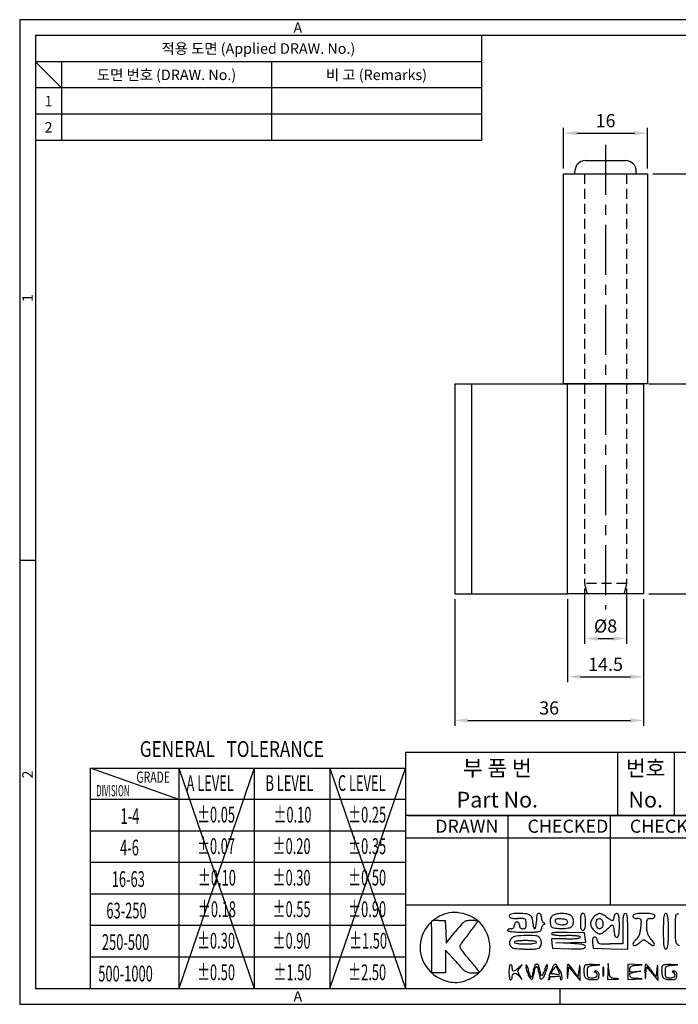
# Model space of a CAD drawing. Units: millimetres. Extents: x 0 to 254, y 0 to 188.
# Drawn here: x 0 to 126, y 0 to 188 of the extents above; entities that cross this region are included whole.
import ezdxf
from ezdxf.enums import TextEntityAlignment as Align

# ---------------------------------------------------------------- set-up
doc = ezdxf.new("R2010")
doc.units = ezdxf.units.MM
doc.header["$LTSCALE"] = 0.3
for name, pattern in [('AUSGEZOGEN', [0]), ('CENTER', [50.8, 31.75, -6.35, 6.35, -6.35]), ('HIDDEN', [9.525, 6.35, -3.175])]:
    doc.linetypes.add(name, pattern=pattern)
doc.layers.add('Center', color=4, linetype='CENTER')
doc.layers.add('Hidden', color=2, linetype='HIDDEN')
doc.styles.get("Standard").update_dxf_attribs({"font": 'simplex.shx', "width": 0.8, "bigfont": 'fhg.shx'})
doc.styles.add('style1', font='gulim.ttc')
doc.styles.add('TXT', font='simplex.shx', dxfattribs={"bigfont": 'whgtxt.shx'})
doc.dimstyles.new('ISO-25', dxfattribs={"dimtxt": 2.5, "dimasz": 2.5, "dimexe": 1, "dimexo": 1, "dimgap": 0.8, "dimtad": 1, "dimdsep": 46, "dimtxsty": 'Standard', "dimcen": 2.5, "dimclrd": 6, "dimclre": 6, "dimazin": 2, "dimtfac": 1, "dimtmove": 0, "dimatfit": 3, "dimfxl": 1, "dimarcsym": 0})

# ---------------------------------------------------------------- blocks, each defined once
blk = doc.blocks.new('*D1')
at = {"color": 6, "lineweight": -2}
for p, q in [((104.4, 77.16), (104.4, 61.37)), ((118.9, 77.16), (118.9, 61.37)), ((106.9, 62.37), (116.4, 62.37))]:
    blk.add_line(p, q, dxfattribs=at)
at = {"color": 6}
for points in [[(106.9, 62.79), (106.9, 61.96), (104.4, 62.37)], [(116.4, 61.96), (116.4, 62.79), (118.9, 62.37)]]:
    blk.add_solid(points, dxfattribs=at)
at = {"layer": 'Defpoints', "color": 0}
for p in [(104.4, 78.16), (118.9, 78.16), (118.9, 62.37)]:
    blk.add_point(p, dxfattribs=at)
at = {"color": 7, "insert": (111.65, 64.42), "char_height": 2.5, "attachment_point": 5}
blk.add_mtext('14.5', dxfattribs=at)
blk = doc.blocks.new('*D2')
at = {"color": 6, "lineweight": -2}
for p, q in [((82.9, 77.16), (82.9, 53.06)), ((118.9, 76.16), (118.9, 53.06)), ((85.4, 54.06), (116.4, 54.06))]:
    blk.add_line(p, q, dxfattribs=at)
at = {"color": 6}
for points in [[(85.4, 54.48), (85.4, 53.65), (82.9, 54.06)], [(116.4, 53.65), (116.4, 54.48), (118.9, 54.06)]]:
    blk.add_solid(points, dxfattribs=at)
at = {"layer": 'Defpoints', "color": 0}
for p in [(82.9, 78.16), (118.9, 77.16), (118.9, 54.06)]:
    blk.add_point(p, dxfattribs=at)
at = {"color": 7, "insert": (100.9, 56.11), "char_height": 2.5, "attachment_point": 5}
blk.add_mtext('36', dxfattribs=at)
blk = doc.blocks.new('*D3')
at = {"color": 6, "lineweight": -2}
for p, q in [((107.65, 79.16), (107.65, 68.66)), ((115.65, 79.16), (115.65, 68.66)), ((110.15, 69.66), (113.15, 69.66))]:
    blk.add_line(p, q, dxfattribs=at)
at = {"color": 6}
for points in [[(110.15, 70.08), (110.15, 69.25), (107.65, 69.66)], [(113.15, 69.25), (113.15, 70.08), (115.65, 69.66)]]:
    blk.add_solid(points, dxfattribs=at)
at = {"layer": 'Defpoints', "color": 0}
for p in [(107.65, 80.16), (115.65, 80.16), (115.65, 69.66)]:
    blk.add_point(p, dxfattribs=at)
at = {"color": 7, "insert": (111.65, 71.71), "char_height": 2.5, "attachment_point": 5}
blk.add_mtext('%%c8', dxfattribs=at)
blk = doc.blocks.new('*D4')
at = {"color": 6, "lineweight": -2}
for p, q in [((103.65, 159.16), (103.65, 166.9)), ((119.65, 159.16), (119.65, 166.9)), ((106.15, 165.9), (117.15, 165.9))]:
    blk.add_line(p, q, dxfattribs=at)
at = {"color": 6}
for points in [[(106.15, 166.32), (106.15, 165.48), (103.65, 165.9)], [(117.15, 165.48), (117.15, 166.32), (119.65, 165.9)]]:
    blk.add_solid(points, dxfattribs=at)
at = {"layer": 'Defpoints', "color": 0}
for p in [(119.65, 165.9), (103.65, 158.16), (119.65, 158.16)]:
    blk.add_point(p, dxfattribs=at)
at = {"color": 7, "insert": (111.65, 167.95), "char_height": 2.5, "attachment_point": 5}
blk.add_mtext('16', dxfattribs=at)
blk = doc.blocks.new('*D5')
at = {"color": 6, "lineweight": -2}
for p, q in [((119.9, 118.16), (134.25, 118.16)), ((133.25, 80.66), (133.25, 115.66)), ((119.9, 78.16), (134.25, 78.16))]:
    blk.add_line(p, q, dxfattribs=at)
at = {"color": 6}
for points in [[(133.66, 115.66), (132.83, 115.66), (133.25, 118.16)], [(132.83, 80.66), (133.66, 80.66), (133.25, 78.16)]]:
    blk.add_solid(points, dxfattribs=at)
at = {"layer": 'Defpoints', "color": 0}
for p in [(118.9, 118.16), (133.25, 118.16), (118.9, 78.16)]:
    blk.add_point(p, dxfattribs=at)
at = {"color": 7, "insert": (131.2, 98.16), "char_height": 2.5, "attachment_point": 5, "rotation": 90}
blk.add_mtext('40', dxfattribs=at)
blk = doc.blocks.new('*D6')
at = {"color": 6, "lineweight": -2}
for p, q in [((120.65, 158.16), (134.25, 158.16)), ((133.25, 120.66), (133.25, 155.66)), ((120.65, 118.16), (134.25, 118.16))]:
    blk.add_line(p, q, dxfattribs=at)
at = {"color": 6}
for points in [[(133.66, 155.66), (132.83, 155.66), (133.25, 158.16)], [(132.83, 120.66), (133.66, 120.66), (133.25, 118.16)]]:
    blk.add_solid(points, dxfattribs=at)
at = {"layer": 'Defpoints', "color": 0}
for p in [(119.65, 158.16), (133.25, 158.16), (119.65, 118.16)]:
    blk.add_point(p, dxfattribs=at)
at = {"color": 7, "insert": (131.2, 138.16), "char_height": 2.5, "attachment_point": 5, "rotation": 90}
blk.add_mtext('40', dxfattribs=at)

msp = doc.modelspace()

# ---------------------------------------------------------------- linework, layer by layer
at = {"color": 3}
for p, q in [((0, 187.5), (0, 0)), ((254.5, 187.5), (0, 187.5)), ((3, 184.5), (3, 3)), ((251.5, 184.5), (3, 184.5)), ((88, 184.5), (88, 164.5)), ((88, 179.5), (3, 179.5)), ((8, 174.5), (3, 179.5)), ((8, 179.5), (8, 164.5)), ((88, 174.5), (3, 174.5)), ((88, 164.5), (3, 164.5)), ((3, 84.5), (0, 84.5)), ((251.5, 47.97), (73.5, 47.97)), ((251.5, 35.97), (73.5, 35.97)), ((3, 3), (251.5, 3)), ((103, 0), (103, 3)), ((0, 0), (254.5, 0))]:
    msp.add_line(p, q, dxfattribs=at)
at = {"color": 5}
for p, q in [((48, 179.5), (48, 164.5)), ((88, 169.5), (3, 169.5)), ((251.5, 47.97), (73.5, 47.97)), ((113.9, 47.97), (113.9, 35.97)), ((124.7, 47.97), (124.7, 35.97)), ((30.3, 39), (13.5, 45)), ((44.7, 45), (30.3, 3)), ((30.3, 45), (44.7, 3)), ((44.7, 45), (44.7, 3)), ((59.1, 45), (59.1, 3)), ((59.1, 45), (73.5, 3)), ((59.1, 3), (73.5, 45)), ((93, 35.97), (93, 18.97)), ((112.5, 35.97), (112.5, 18.97)), ((73.5, 33), (13.5, 33)), ((73.5, 31.72), (151.5, 31.72)), ((73.5, 27), (13.5, 27)), ((73.5, 21), (13.5, 21)), ((73.5, 18.97), (251.5, 18.97)), ((73.5, 15), (13.5, 15)), ((73.5, 9), (13.5, 9))]:
    msp.add_line(p, q, dxfattribs=at)
for p, q in [((107.8, 160.66), (115.5, 160.66)), ((103.65, 158.16), (119.65, 158.16)), ((103.65, 118.16), (103.65, 158.16)), ((105.8, 158.16), (105.8, 158.66)), ((117.5, 158.16), (117.5, 158.66)), ((119.65, 158.16), (119.65, 118.16)), ((82.9, 118.16), (82.9, 78.16)), ((82.9, 118.16), (104.4, 118.16)), ((86.1, 118.16), (86.1, 78.16)), ((119.65, 118.16), (103.65, 118.16)), ((104.4, 118.16), (118.9, 118.16)), ((104.4, 78.16), (104.4, 118.16)), ((118.9, 118.16), (118.9, 78.16)), ((82.9, 78.16), (104.4, 78.16)), ((118.9, 78.16), (104.4, 78.16)), ((79.89, 15.98), (81.09, 15.97)), ((81.09, 15.97), (81.18, 13.81)), ((81.18, 13.81), (81.28, 11.64)), ((81.28, 11.64), (83, 13.81)), ((107.66, 13.58), (104.51, 13.68)), ((107.76, 12.7), (107.66, 13.58)), ((114.92, 14.39), (114.92, 11.49)), ((115.88, 10.5), (115.88, 13.9)), ((104.09, 12.46), (101.33, 12.46)), ((101.33, 12.46), (101.43, 11.57)), ((101.43, 11.57), (101.53, 10.68)), ((102.18, 11.68), (105.02, 11.74)), ((105, 11.57), (102.18, 11.68)), ((105.02, 11.74), (107.86, 11.81)), ((107.86, 11.81), (107.76, 12.7)), ((109.17, 11.73), (109.27, 10.68)), ((114.92, 11.49), (112.5, 11.49)), ((78.54, 5.97), (78.54, 10.83)), ((81.13, 10.33), (81.12, 8.15)), ((83.09, 8.15), (81.13, 10.33)), ((101.53, 10.68), (104.68, 10.59)), ((109.27, 10.68), (112.58, 10.59)), ((112.58, 10.59), (115.88, 10.5)), ((81.12, 8.15), (81.12, 5.97)), ((110.56, 7.51), (109.24, 7.56)), ((109.35, 7.38), (110.56, 7.51)), ((112.13, 7.78), (112.07, 6.25)), ((112.25, 6.43), (112.13, 7.78)), ((117.25, 7.56), (115.88, 7.62)), ((115.88, 7.62), (115.88, 6.17)), ((118.62, 7.51), (117.25, 7.56)), ((117.42, 7.38), (118.62, 7.51)), ((125.4, 7.51), (124.08, 7.56)), ((124.19, 7.38), (125.4, 7.51)), ((79.83, 5.97), (78.54, 5.97)), ((81.12, 5.97), (79.83, 5.97)), ((97.97, 5.81), (97.97, 5.81)), ((98.08, 6.46), (98.08, 6.46)), ((98.17, 7.16), (98.17, 7.16)), ((98.82, 6.69), (98.82, 6.69)), ((99.07, 6.62), (99.07, 6.62)), ((101.39, 6.4), (101.39, 6.4)), ((104.51, 5.83), (104.64, 7.11)), ((104.64, 7.11), (105.74, 5.83)), ((106.37, 5.24), (105.56, 6.42)), ((105.74, 5.83), (106.83, 4.55)), ((106.56, 6.51), (106.37, 5.24)), ((106.83, 4.55), (106.79, 6.17)), ((112.07, 6.25), (112.01, 4.71)), ((115.88, 6.17), (115.88, 4.71)), ((119.35, 5.83), (119.48, 7.11)), ((119.48, 7.11), (120.57, 5.83)), ((121.21, 5.24), (120.4, 6.42)), ((120.57, 5.83), (121.66, 4.55)), ((121.4, 6.51), (121.21, 5.24)), ((121.66, 4.55), (121.63, 6.17)), ((97.82, 5.03), (97.82, 5.03)), ((97.82, 5.03), (97.82, 5.03)), ((101.16, 5.31), (101.16, 5.31)), ((112.01, 4.71), (113.22, 4.77)), ((115.88, 4.71), (117.25, 4.77)), ((117.25, 4.77), (118.62, 4.82)), ((118.62, 4.82), (117.42, 4.95))]:
    msp.add_line(p, q)
at = {"color": 3, "linetype": 'AUSGEZOGEN'}
for p, q in [((73.5, 47.97), (73.5, 3)), ((13.5, 45), (73.5, 45)), ((13.5, 3), (13.5, 45)), ((30.3, 45), (30.3, 3)), ((73.5, 45), (73.5, 3)), ((73.5, 39), (13.5, 39)), ((73.5, 39), (13.5, 39)), ((74, 35.97), (251.5, 35.97))]:
    msp.add_line(p, q, dxfattribs=at)
at = {"linetype": 'ByBlock'}
for p, q in [((78.42, 15.51), (78.46, 15.78)), ((78.82, 15.97), (78.46, 15.78)), ((98.78, 7.5), (99.02, 6.84)), ((97.66, 5.26), (97.85, 6.14)), ((97.78, 4.89), (97.97, 5.81)), ((97.91, 6.55), (98.15, 7.22)), ((98.08, 6.46), (98.31, 7.08)), ((98.59, 7.22), (98.82, 6.69)), ((98.91, 6.12), (99.11, 5.19)), ((99.07, 6.62), (99.25, 5.54)), ((100.92, 5.45), (101.36, 6.5)), ((101.32, 5.74), (101.49, 6.4)), ((102.85, 5.91), (102.86, 5.85)), ((116.21, 6.17), (118.39, 6.28)), ((118.39, 6.28), (116.22, 5.84)), ((100.92, 5.45), (100.76, 4.68)), ((100.76, 4.68), (100.79, 4.8)), ((100.76, 4.68), (101.03, 4.78)), ((101.03, 4.78), (101.16, 5.31)), ((102.94, 5.43), (103.08, 4.67)), ((103.08, 4.67), (103.32, 4.73)), ((103.36, 4.97), (103.3, 5.55)), ((103.32, 4.73), (103.36, 4.97))]:
    msp.add_line(p, q, dxfattribs=at)
msp.add_lwpolyline([(93.23, 6.11, 0.020945), (93.25, 5.55, 0.033738), (93.33, 5.08, 0.036969), (93.43, 4.74, 0.31052), (93.55, 4.66, 0.191087), (93.68, 4.7, 0.088204), (93.78, 4.85, 0.068025), (93.85, 5.05, 0.048028), (93.88, 5.3, -0.144702), (94.01, 5.75, -0.269248), (94.34, 5.92, -0.158054), (94.82, 5.74, -0.060364), (95.31, 5.22, 0.000584), (95.69, 4.73, 0.690921), (95.71, 4.73, 0.151445), (95.69, 4.78, 0.000367), (95.33, 5.41, -0.019436), (95.03, 5.97, -0.121585), (94.96, 6.29, -0.139114), (95.05, 6.58, -0.028275), (95.38, 7.02, 0.000935), (95.78, 7.5, 0.677092), (95.77, 7.52, 0.152425), (95.71, 7.49, 0.000531), (95.14, 6.99, -0.015287), (94.47, 6.44, -0.150333), (94.13, 6.31, -0.357887), (93.94, 6.45, -0.064995), (93.88, 6.91, 0.048028), (93.85, 7.16, 0.068025), (93.78, 7.37, 0.088204), (93.68, 7.51, 0.191087), (93.55, 7.56, 0.31052), (93.43, 7.47, 0.036969), (93.33, 7.13, 0.033738), (93.25, 6.66, 0.020945)], format="xyb", close=True)
for centre, radius, start, end in [((107.8, 158.66), 2, 90, 180), ((115.5, 158.66), 2, 0, 90), ((83.67, 9.67), 7.98, 110.2852, 124.0017), ((82.76, 12.14), 5.34, 88.7715, 110.2852), ((82.71, 9.96), 7.53, 72.139, 88.7715), ((82.71, 9.96), 7.52, 55.5031, 72.1389), ((93.61, 16.81), 0.307, 130.8379, 180), ((93.88, 16.5), 0.709, 104.5001, 130.8379), ((94.35, 14.67), 2.61, 92.5604, 104.5002), ((95.18, -3.79), 21.09, 89.9999, 92.5605), ((95.18, 4.99), 12.3, 83.5797, 90), ((96.37, 15.59), 1.64, 55.196, 83.5797), ((96.74, 16.12), 0.994, 15.6674, 55.196), ((100.2, 16.43), 1.71, 161.5651, 176.1802), ((99.11, 16.79), 0.561, 132.731, 161.565), ((98.95, 16.96), 0.331, 90, 132.7312), ((98.95, 16.92), 0.378, 58.3955, 89.9999), ((98.9, 16.83), 0.476, 31.8275, 58.3955), ((98.66, 16.68), 0.754, 11.5158, 31.8275), ((102.57, 15.5), 1.71, 101.838, 126.175), ((103.32, 11.93), 5.35, 91.4464, 101.838), ((103.32, 11.76), 5.52, 81.1065, 91.4464), ((103.81, 14.84), 2.4, 61.845, 81.1066), ((104.46, 16.06), 1.02, 28.3296, 61.845), ((108.9, 16.36), 2.03, 163.3008, 176.7761), ((107.54, 16.77), 0.611, 135.3049, 163.3007), ((107.34, 16.97), 0.321, 89.9999, 135.3049), ((107.34, 16.97), 0.321, 44.6951, 90.0001), ((107.13, 16.77), 0.611, 16.6993, 44.6951), ((105.77, 16.36), 2.03, 3.2239, 16.6992), ((111.57, 14.51), 3.03, 127.9401, 134.9999), ((111.52, 14.58), 2.94, 120.7242, 127.9402), ((111.26, 15.01), 2.43, 113.122, 120.7242), ((110.52, 16.75), 0.543, 90.0001, 113.122), ((110.52, 16.68), 0.616, 68.7285, 90), ((109.46, 13.95), 3.54, 62.8963, 68.7285), ((109.15, 13.35), 4.21, 57.2113, 62.8964), ((108.99, 13.1), 4.51, 51.8114, 57.2113), ((114.17, 16.65), 0.871, 163.4556, 180), ((113.97, 16.71), 0.662, 143.1302, 163.4557), ((113.86, 16.79), 0.518, 119.8022, 143.1301), ((113.79, 16.92), 0.374, 90, 119.8023), ((113.79, 17), 0.292, 35.7034, 90), ((113.3, 16.65), 0.896, 12.0948, 35.7034), ((116.32, 16.51), 1.32, 151.2156, 170.5378), ((115.4, 17.01), 0.278, 90, 151.2156), ((115.4, 17.02), 0.273, 24.6382, 90), ((114.04, 16.4), 1.77, 8.1035, 24.6382), ((117.15, 16.81), 0.298, 127.7475, 180), ((117.46, 16.4), 0.812, 102.9946, 127.7476), ((117.99, 14.1), 3.17, 92.1589, 102.9946), ((118.95, -11.17), 28.46, 90.0001, 92.1589), ((118.95, -11.17), 28.46, 87.8411, 89.9999), ((119.9, 14.1), 3.17, 77.0054, 87.8411), ((120.43, 16.4), 0.812, 52.2524, 77.0054), ((120.75, 16.81), 0.298, 0, 52.2525), ((124.49, 16.4), 1.76, 155.2768, 171.8699), ((123.14, 17.02), 0.273, 90, 155.2767), ((123.14, 17.02), 0.273, 24.7233, 90), ((121.79, 16.4), 1.76, 8.1301, 24.7232), ((125.58, 16.64), 0.632, 135, 178.5549), ((125.42, 16.81), 0.395, 75.3156, 135), ((82.79, 10.91), 6.45, 139.8337, 155.857), ((82.9, 10.82), 6.59, 124.0017, 139.8336), ((91.58, 15.87), 13.17, 181.5827, 187.0219), ((79.51, 0.53), 15.45, 88.5738, 92.5372), ((122.21, -17.36), 50.09, 139.6153, 141.5248), ((86.64, 12.9), 3.39, 125.975, 139.6154), ((85.51, 14.46), 1.47, 101.9426, 125.9749), ((85.98, 12.23), 3.74, 90.0001, 101.9425), ((85.98, 7.68), 8.29, 86.6533, 90), ((61.55, 33.12), 31.03, 322.8323, 324.3995), ((86.22, 11.68), 4.28, 81.1671, 86.6533), ((36.98, 50.71), 61.25, 324.3994, 325.0744), ((86.29, 12.14), 3.82, 76.4216, 81.1671), ((83.96, 11.77), 5.33, 33.963, 55.503), ((87.16, 15.78), 0.0793, 0.0001, 76.4215), ((87.01, 15.78), 0.229, 325.0745, 0), ((93.63, 16.81), 0.321, 179.9999, 225.3049), ((93.83, 17.02), 0.611, 225.3049, 253.3007), ((94.24, 18.38), 2.03, 253.3008, 266.7761), ((94.92, 30.44), 14.11, 266.776, 270), ((93.28, 15.04), 0.99, 343.4693, 360), ((95.15, 15.04), 0.871, 163.4556, 180), ((94.94, 15.09), 0.662, 143.1302, 163.4557), ((94.83, 15.18), 0.518, 119.8022, 143.1301), ((94.76, 15.31), 0.374, 90, 119.8023), ((94.76, 15.31), 0.374, 60.1977, 90), ((94.92, -10.22), 26.55, 87.772, 90), ((94.69, 15.18), 0.518, 36.8699, 60.1978), ((94.57, 15.09), 0.662, 16.5443, 36.8698), ((94.37, 15.04), 0.871, 0, 16.5444), ((96.23, 15.04), 0.99, 180, 196.5307), ((95.92, 15.54), 0.769, 59.0362, 87.7721), ((96.13, 15.89), 0.358, 8.8649, 59.0363), ((92.72, 15.36), 3.81, 360, 8.8649), ((92.58, 15.36), 3.95, 352.9656, 360), ((94.37, 15.45), 3.45, 360, 15.6674), ((101.38, 15.45), 3.56, 180.0001, 186.5744), ((99.79, 15.27), 1.96, 186.5745, 196.8583), ((94.94, 15.58), 3.52, 347.4712, 355.2004), ((91.82, 15.84), 6.65, 355.2004, 360), ((108.99, 15.84), 10.52, 176.1803, 180), ((97.82, 16.51), 1.61, 0, 11.5159), ((101.08, 16.51), 1.64, 180.0001, 190.9396), ((100.94, 16.49), 1.51, 190.9396, 202.6199), ((100.64, 16.36), 1.18, 202.6199, 215.6413), ((100.43, 14.42), 0.977, 139.5495, 153.4349), ((100.01, 15.91), 0.397, 215.6413, 244.9831), ((100.03, 14.76), 0.456, 115.017, 139.5495), ((99.03, 13.81), 1.91, 58.3088, 64.9832), ((99.03, 16.9), 1.91, 295.0168, 301.6912), ((99.98, 15.36), 0.0968, 0, 58.3087), ((99.98, 15.36), 0.0968, 301.6913, 360), ((103.62, 15.79), 2.54, 176.4946, 186.4923), ((102.53, 15.86), 1.45, 161.2688, 176.4946), ((104.02, 15.84), 2.94, 186.4923, 197.6475), ((102.26, 15.95), 1.16, 144.0356, 161.2688), ((102.22, 15.98), 1.11, 126.1749, 144.0355), ((102.83, 15.93), 0.774, 168.7394, 190.9006), ((102.29, 16.04), 0.225, 113.2801, 168.7395), ((102.65, 15.89), 0.59, 190.9007, 248.9268), ((102.5, 15.56), 0.74, 88.5222, 113.2801), ((103.43, 17.9), 2.74, 248.9268, 267.5329), ((102.2, 4.2), 12.11, 85.2983, 88.5222), ((102.73, 10.64), 5.64, 79.627, 85.2983), ((103.41, 17.53), 2.37, 267.5328, 287.9266), ((103.47, 14.68), 1.53, 64.6725, 79.627), ((103.84, 15.47), 0.669, 40.4181, 64.6726), ((104.01, 15.68), 0.426, 287.9265, 360), ((104.1, 15.68), 0.338, 0, 40.418), ((104.37, 15.62), 1.15, 309.6901, 340.6863), ((103.95, 15.79), 1.59, 4.2737, 28.3296), ((103.9, 15.78), 1.65, 340.6863, 4.2736), ((120.96, 15.68), 14.11, 176.776, 180), ((120.96, 15.68), 14.11, 180, 183.224), ((93.71, 15.68), 14.11, 0, 3.224), ((93.71, 15.68), 14.11, 356.776, 360), ((109.75, 15.36), 0.959, 162.1701, 180), ((110.02, 15.36), 1.24, 180, 209.0642), ((111.21, 14.89), 2.49, 153.4349, 162.1701), ((111.47, 14.76), 2.79, 145.0412, 153.435), ((110.99, 15.1), 2.2, 135.0001, 145.0413), ((111.25, 15.34), 1.47, 159.0064, 180.7652), ((110.86, 15.33), 1.07, 180.7653, 208.2633), ((110.53, 15.62), 0.692, 117.8215, 159.0064), ((110.46, 15.74), 0.552, 69.0459, 117.8215), ((110.38, 15.53), 0.782, 29.902, 69.0459), ((110.09, 15.36), 1.12, 0, 29.9019), ((110.32, 15.2), 0.87, 328.0439, 347.5822), ((109.61, 15.36), 1.59, 347.5822, 0), ((115.19, 20.98), 5.51, 231.8113, 236.1765), ((114.68, 20.22), 4.6, 236.1765, 241.1792), ((114.35, 19.62), 3.91, 241.1792, 246.1297), ((112.95, 16.46), 0.462, 246.1297, 269.9999), ((112.95, 16.21), 0.208, 269.9999, 310.2439), ((112.77, 16.43), 0.494, 310.244, 331.3596), ((112.52, 16.56), 0.772, 331.3595, 347.9451), ((112.12, 16.65), 1.18, 347.9451, 360), ((110.64, 16.08), 3.62, 1.9376, 12.0947), ((79.81, 15.04), 34.47, 360, 1.9377), ((79.81, 15.04), 34.47, 358.0623, 0), ((179.61, 14.39), 64.7, 178.6372, 179.9999), ((120.62, 15.79), 5.69, 170.5377, 178.6371), ((108.26, 15.57), 7.6, 1.1046, 8.1035), ((21.19, 13.9), 94.7, 360, 1.1046), ((117.23, 16.81), 0.376, 180, 212.6421), ((117.31, 16.86), 0.469, 212.6421, 240.2761), ((117.48, 17.16), 0.819, 240.276, 260.1622), ((117.7, 18.43), 2.1, 260.1621, 269.9999), ((117.7, 13.81), 2.52, 78.5218, 90), ((118.14, 15.99), 0.29, 22.3167, 78.5218), ((83.85, 17.97), 34.69, 354.5115, 356.2938), ((117.63, 15.78), 0.839, 356.2938, 22.3168), ((135.54, 14.9), 16.11, 176.9876, 180), ((120.26, 15.7), 0.812, 150.5252, 176.9876), ((119.87, 15.93), 0.354, 103.2773, 150.5252), ((120.24, 14.35), 1.97, 90, 103.2773), ((120.24, 18.12), 1.8, 270, 280.8002), ((120.43, 17.12), 0.779, 280.8002, 300.9638), ((120.59, 16.86), 0.473, 300.9638, 327.9923), ((120.67, 16.81), 0.377, 327.9924, 0), ((216.6, 13.91), 93.95, 178.8905, 180), ((130.23, 15.58), 7.56, 171.8699, 178.8906), ((116.05, 15.58), 7.56, 1.1094, 8.1301), ((29.68, 13.91), 93.95, 360, 1.1095), ((228.43, 14.04), 103.51, 178.5548, 179.725), ((83.59, 10.55), 7.33, 155.857, 170.4105), ((-149.6, 10.83), 228.14, 0, 0.8611), ((166.63, -50.09), 102.99, 141.8028, 142.359), ((42.94, 47.23), 54.39, 321.8028, 322.8323), ((82.26, 10.63), 7.37, 8.1692, 33.9629), ((93.16, 14.07), 0.18, 136.7277, 179.9999), ((93.12, 14.07), 0.139, 180, 261.4361), ((93.4, 13.85), 0.501, 116.5651, 136.7278), ((95.42, 29.31), 15.55, 261.436, 264.2895), ((93.54, 13.57), 0.814, 100.9988, 116.565), ((93.63, 13.1), 1.29, 90, 100.9988), ((93.63, 15.38), 0.99, 270, 286.5307), ((95.38, 28.95), 15.19, 264.2894, 268.154), ((93.77, 14.89), 0.478, 286.5307, 315.0001), ((93.77, 14.89), 0.478, 314.9999, 343.4693), ((96.21, 54.61), 40.87, 268.154, 270), ((95.74, 14.89), 0.478, 196.5307, 225.0001), ((95.74, 14.89), 0.478, 224.9999, 253.4693), ((95.89, 15.38), 0.99, 253.4693, 270), ((95.89, 15.38), 0.988, 270, 288.5707), ((96.08, 14.8), 0.382, 288.5707, 326.3099), ((96.21, 134.74), 121, 270, 270.9201), ((95.85, 14.95), 0.652, 326.3099, 352.9655), ((99.03, 15.04), 1.17, 196.8584, 209.7325), ((98.14, 14.53), 0.143, 209.7326, 270), ((98.14, 14.52), 0.134, 269.9999, 339.0023), ((98.08, 18.3), 4.53, 270.9201, 280.8501), ((96.02, 15.34), 2.41, 339.0024, 347.4712), ((98.8, 14.54), 0.707, 280.8501, 314.3229), ((98.97, 14.36), 0.466, 314.3228, 0), ((100.49, 14.36), 1.06, 166.3362, 179.9999), ((100.58, 14.34), 1.14, 153.4349, 166.3362), ((101.68, 15.09), 0.481, 197.6475, 240.1219), ((101.52, 13.43), 0.147, 98.4484, 180), ((101.52, 13.43), 0.146, 180, 258.6841), ((101.97, 15.6), 1.07, 240.1219, 264.2758), ((103.12, 21.43), 8.3, 258.6841, 263.0495), ((102.94, 3.84), 9.85, 94.3987, 98.4484), ((104.36, 39.4), 24.99, 264.2757, 266.7249), ((103.37, 23.51), 10.4, 263.0495, 267.8293), ((103.17, 0.83), 12.86, 90.0356, 94.3987), ((103.43, 23.28), 8.84, 266.7249, 271.3402), ((103.19, -31.33), 45.02, 88.3185, 90.0356), ((103.49, 20.64), 6.2, 271.3402, 277.3647), ((103.67, 19.24), 4.79, 277.3647, 283.7737), ((104.64, 15.29), 0.722, 283.7736, 309.6902), ((108.9, 15), 2.03, 183.2239, 196.6992), ((107.54, 14.59), 0.611, 196.6993, 224.6951), ((107.34, 14.39), 0.321, 224.6951, 270.0001), ((107.34, 14.39), 0.321, 269.9999, 315.3049), ((107.13, 14.59), 0.611, 315.3049, 343.3007), ((105.77, 15), 2.03, 343.3008, 356.7761), ((111.91, 16.41), 3.39, 209.0642, 222.7455), ((111.85, 16.35), 3.31, 222.7454, 236.5318), ((110.58, 15.19), 0.761, 208.2634, 242.0779), ((110.58, 14.43), 1.01, 236.5319, 270), ((110.52, 15.07), 0.632, 242.078, 280.9006), ((110.58, 14.01), 0.592, 269.9999, 294.5327), ((110.53, 15.06), 0.615, 280.9007, 305.0362), ((109.53, 16.3), 3.11, 294.5326, 301.7152), ((110.5, 15.09), 0.655, 305.0361, 328.0438), ((109.17, 16.88), 3.79, 301.7151, 308.5727), ((108.96, 17.15), 4.13, 308.5727, 315), ((118.91, 7.2), 9.93, 129.3671, 135), ((112.9, 14.53), 0.464, 77.2212, 129.3672), ((112.93, 14.67), 0.314, 8.6461, 77.2213), ((107.89, 13.91), 5.41, 0.0001, 8.646), ((118.38, 13.91), 5.08, 180, 185.8454), ((114.5, 13.51), 1.17, 185.8453, 203.1986), ((113.3, 13.42), 0.896, 324.2966, 347.9052), ((110.64, 13.99), 3.62, 347.9053, 358.0624), ((115.96, 14.06), 2.29, 326.0736, 339.1837), ((114.8, 14.5), 3.53, 339.1836, 349.4753), ((109.22, 15.53), 9.2, 349.4752, 354.5114), ((125.39, 14.9), 5.96, 180, 187.0884), ((122.37, 14.52), 2.92, 187.0884, 199.1861), ((122.2, 14.46), 2.74, 199.1861, 211.7453), ((216.6, 13.91), 93.95, 180, 181.1095), ((29.68, 13.91), 93.95, 358.8905, 0), ((185.45, 14.25), 60.53, 179.725, 181.6519), ((82.15, 10.8), 5.86, 170.4106, 201.1758), ((86.34, 9.78), 2.83, 143.6227, 149.8025), ((148.84, -36.26), 80.47, 143.0743, 143.6227), ((143.38, -32.16), 73.64, 142.359, 143.0743), ((83.2, 10.76), 6.43, 339.5793, 8.1692), ((94.29, 11.65), 0.96, 148.9036, 175.9367), ((94.14, 11.66), 0.813, 175.9367, 205.8694), ((94.74, 11.95), 1.48, 205.8694, 224.9999), ((95.47, 10.94), 2.34, 134.9999, 148.9037), ((94.77, 11.64), 1.35, 96.8341, 135), ((94.41, 11.81), 0.133, 103.7912, 180), ((94.41, 11.81), 0.133, 180, 256.2088), ((95.77, 6.28), 5.83, 98.7462, 103.7913), ((95.77, 17.34), 5.83, 256.2087, 261.2538), ((96.88, -5.95), 19.06, 91.3111, 96.8341), ((95.94, 5.15), 6.97, 93.1778, 98.7461), ((95.94, 18.47), 6.97, 261.2539, 266.8222), ((96.37, -2.63), 14.76, 90, 93.1778), ((96.37, 26.25), 14.76, 266.8222, 270), ((96.37, -2.63), 14.76, 86.8222, 90), ((96.37, 26.25), 14.76, 270, 273.1778), ((96.89, -6.32), 19.44, 85.8989, 91.3112), ((96.8, 5.15), 6.97, 81.2539, 86.8222), ((96.8, 18.47), 6.97, 273.1778, 278.7461), ((96.98, 6.28), 5.83, 76.2087, 81.2538), ((96.98, 17.34), 5.83, 278.7462, 283.7913), ((98.19, 11.85), 1.21, 45, 85.8989), ((98.33, 11.81), 0.133, 360, 76.2088), ((98.33, 11.81), 0.133, 283.7912, 0), ((98.2, 11.87), 1.19, 17.2153, 44.9999), ((97.94, 11.68), 1.48, 333.6528, 356.4722), ((97.66, 11.7), 1.76, 356.4723, 17.2152), ((104.11, 43.06), 29.96, 267.8293, 270), ((104.09, 41), 28.55, 270.0001, 272.2329), ((104.11, -14.93), 28.03, 87.7453, 90), ((102.92, -43.01), 54.62, 86.2856, 87.8186), ((104.76, 23.89), 11.42, 272.2329, 276.6583), ((104.77, 1.83), 11.26, 83.2901, 87.7453), ((104.84, 23.2), 10.73, 276.6583, 280.2149), ((104.86, 2.55), 10.54, 79.6953, 83.2902), ((106.09, 5.84), 5.67, 78.1836, 86.2855), ((106.72, 12.78), 0.137, 0, 79.6952), ((106.72, 12.78), 0.137, 280.2151, 0.0001), ((106.95, 9.94), 1.47, 60.3724, 78.1836), ((110.01, 12.24), 0.861, 158.9625, 180.0095), ((114.44, 12.24), 5.29, 180.0096, 185.5073), ((109.52, 12.42), 0.339, 121.0059, 158.9625), ((109.57, 12.33), 0.444, 90, 121.0059), ((109.57, 12.35), 0.428, 62.5115, 90), ((109.54, 12.29), 0.499, 38.0139, 62.5116), ((109.44, 12.21), 0.625, 16.4737, 38.014), ((109.18, 12.13), 0.894, 0.0001, 16.4737), ((110.69, 12.13), 0.617, 180, 214.1717), ((110.59, 12.06), 0.485, 214.1717, 255.0686), ((111.12, 14.05), 2.54, 255.0686, 268.6458), ((112.5, 72.47), 60.98, 268.6458, 270), ((113.87, 13.24), 0.488, 203.1986, 232.6802), ((113.79, 13.13), 0.356, 232.6802, 270), ((113.79, 13.07), 0.292, 270, 324.2966), ((117.22, 11.47), 0.357, 162.3804, 209.9513), ((118.07, 11.2), 1.25, 140.3123, 162.3804), ((117.14, 11.43), 0.261, 209.9513, 270), ((119.46, 10.05), 3.05, 128.9988, 140.3122), ((115.63, 14.64), 3.82, 295.8003, 300.3375), ((116.52, 13.68), 1.61, 308.9989, 326.0737), ((115.34, 15.14), 4.4, 300.3375, 305.0564), ((114.65, 16.12), 5.59, 305.0565, 308.9988), ((122.31, 6.65), 6.58, 123.7474, 128.9989), ((118.92, 11.73), 0.477, 87.9897, 123.7474), ((118.92, 11.63), 0.582, 57.079, 87.9896), ((113.05, 2.55), 11.39, 53.5233, 57.079), ((124.24, 17.7), 7.45, 233.5233, 240.6289), ((123.9, 15.51), 4.74, 211.7454, 220.0787), ((112.72, 6.11), 9.87, 34.2437, 40.0788), ((120.7, 11.41), 0.225, 240.6288, 328.5389), ((120.6, 11.47), 0.346, 328.5389, 34.2437), ((130.23, 12.23), 7.56, 181.1094, 188.1301), ((116.05, 12.23), 7.56, 351.8699, 358.8906), ((127.46, 12.58), 2.52, 181.6519, 200.9936), ((125.76, 11.92), 0.697, 200.9937, 262.6891), ((84.15, 11.05), 0.303, 149.8026, 206.847), ((89.36, 13.69), 6.14, 206.8471, 213.2492), ((92.17, 15.53), 9.5, 213.2493, 219.0239), ((107.06, 27.6), 28.67, 219.024, 221.5591), ((94.35, 11.56), 0.924, 225.0001, 265.1867), ((97.54, 49.45), 38.94, 265.1868, 267.9059), ((97.16, 39), 28.49, 267.906, 271.5863), ((97.86, 13.48), 2.96, 271.5864, 290.9936), ((98.7, 11.31), 0.639, 290.9937, 333.6527), ((107.17, 95.56), 85, 268.3185, 269.4678), ((106.44, 16.96), 6.41, 269.4678, 277.0805), ((107.06, 11.97), 1.37, 277.0806, 296.3112), ((107.55, 10.98), 0.271, 296.3113, 360), ((107.54, 10.98), 0.283, 0.0001, 60.3723), ((117.14, 11.52), 0.357, 269.9999, 295.8002), ((124.49, 11.41), 1.76, 188.1301, 204.7232), ((123.14, 10.79), 0.273, 204.7233, 270), ((123.14, 10.79), 0.273, 270, 335.2767), ((121.79, 11.41), 1.76, 335.2768, 351.8699), ((83.33, 11.25), 7.13, 201.1759, 227.7353), ((122.54, 43.62), 53.05, 221.9547, 223.8266), ((34.31, -36.9), 68.56, 40.6037, 41.5592), ((57.28, -17.21), 38.31, 39.1265, 40.6038), ((83.21, 10.76), 6.41, 310.9572, 339.5793), ((98.49, 7.28), 0.343, 136.6418, 158.6715), ((98.48, 7.29), 0.327, 113.9884, 136.6417), ((98.47, 7.31), 0.303, 90, 113.9884), ((98.47, 6.88), 0.736, 80.3417, 90), ((98.52, 7.17), 0.443, 66.2033, 80.3418), ((98.59, 7.34), 0.262, 47.6482, 66.2033), ((98.72, 7.47), 0.0736, 15.5055, 47.6483), ((100.56, 7.26), 0.28, 104.9446, 150.5051), ((100.51, 7.45), 0.0839, 359.0237, 104.9445), ((102.33, 6.96), 0.747, 123.5279, 137.014), ((102.04, 7.4), 0.22, 90, 123.528), ((102.04, 7.34), 0.282, 34.465, 90), ((108.69, 6.64), 4.36, 168.0173, 173.0059), ((104.51, 7.52), 0.0935, 89.4781, 168.0174), ((104.51, 7.43), 0.189, 44.7098, 89.478), ((99.74, 2.7), 6.91, 41.3675, 44.7097), ((108.79, 2.37), 5.2, 95.9919, 100.2684), ((108.85, 1.85), 5.72, 91.2443, 95.9919), ((108.9, -0.71), 8.27, 87.6425, 91.2443), ((123.52, 6.64), 4.36, 168.0173, 173.0059), ((119.35, 7.52), 0.0935, 89.4781, 168.0174), ((119.35, 7.43), 0.189, 44.7098, 89.478), ((114.57, 2.7), 6.91, 41.3675, 44.7097), ((123.63, 2.37), 5.2, 95.9919, 100.2684), ((123.69, 1.85), 5.72, 91.2443, 95.9919), ((123.74, -0.71), 8.27, 87.6425, 91.2443), ((83.33, 11.25), 7.13, 227.7353, 254.297), ((87.25, 9.75), 4.14, 223.8266, 235.9298), ((82.61, 11.45), 7.33, 285.0707, 310.9572), ((85.92, 7.77), 1.76, 235.9298, 257.2947), ((86.3, 9.49), 3.52, 257.2948, 270), ((86.3, 14.15), 8.18, 270, 273.3916), ((86.54, 10.21), 4.23, 273.3917, 278.949), ((20.49, -47.13), 85.72, 38.5622, 39.1265), ((86.62, 9.71), 3.73, 278.9491, 283.8043), ((87.49, 6.17), 0.0804, 283.8044, 0.0001), ((87.35, 6.17), 0.212, 0.0001, 38.5622), ((97.55, 7.28), 1.07, 173.1253, 185.982), ((96.53, 7.4), 0.0496, 58.2826, 173.1253), ((99.68, 7.5), 3.22, 185.982, 193.1492), ((105.42, 8.84), 9.11, 193.1491, 196.45), ((96.39, 7.17), 0.32, 26.087, 58.2826), ((93.41, 5.71), 3.63, 20.6573, 26.087), ((102.02, 7.84), 5.57, 196.45, 205.5044), ((92.79, 5.48), 4.3, 15.0841, 20.6572), ((91.35, 5.09), 5.79, 10.6252, 15.0841), ((101.01, 6.9), 4.04, 190.6253, 196.6778), ((98.83, 6.25), 1.77, 196.6778, 207.902), ((98.37, 6.33), 0.518, 158.1903, 175.8311), ((99.82, 6.22), 1.97, 175.8312, 182.3589), ((97.98, 6.48), 0.105, 134.6719, 158.1904), ((97.39, 6.21), 0.706, 325.8098, 338.1904), ((97.21, 6.28), 0.894, 338.1903, 349.9604), ((97.45, 6.27), 0.659, 2.3587, 16.1717), ((97.27, 6.27), 0.835, 349.9605, 2.3587), ((98.5, 7.28), 0.358, 158.6717, 180), ((98.42, 7.28), 0.272, 180.0001, 192.4383), ((98.31, 7.25), 0.167, 270, 282.8317), ((98.25, 7.48), 0.406, 282.8316, 301.7174), ((97.79, 8.22), 1.28, 301.7175, 308.4776), ((100.79, 6.54), 1.97, 175.8312, 182.3587), ((102.01, 6.59), 3.2, 182.3587, 186.6884), ((98.99, 6.24), 0.159, 186.6884, 225), ((98.91, 6.15), 0.0383, 224.9999, 270), ((98.81, 6.71), 0.246, 16.1716, 30.5858), ((98.41, 6.6), 0.659, 2.3587, 16.1717), ((99.32, 5.94), 0.48, 299.48, 323.2136), ((98.84, 6.31), 1.09, 323.2136, 338.2292), ((97.62, 6.79), 2.4, 338.2293, 346.5478), ((94.73, 8.08), 5.89, 332.1883, 340.9036), ((111.14, 3.56), 11.5, 164.6756, 166.5478), ((109.81, 3.92), 10.12, 162.6152, 164.6757), ((108.88, 4.21), 9.15, 160.669, 162.6151), ((101.16, 6.92), 0.965, 150.5049, 160.669), ((91.39, 9.24), 9.42, 340.9037, 345.6618), ((98.25, 7.49), 2.35, 345.6618, 359.0238), ((101.65, 3.98), 1.79, 89.7438, 100.7338), ((101.54, 6.5), 0.18, 161.3077, 180), ((115.03, 1.94), 14.43, 159.0064, 161.3077), ((95.75, 11.19), 7.48, 320.1419, 323.8251), ((102.71, 6.67), 1.22, 148.8046, 159.0064), ((102.52, 6.78), 1.01, 137.0139, 148.8046), ((101.65, 3.08), 2.7, 81.6504, 89.7439), ((104.68, 4.67), 3.58, 137.2452, 143.8251), ((103.97, 18.94), 13.33, 261.6504, 264.3422), ((102.16, 7), 0.144, 69.8923, 137.2452), ((102.11, 6.88), 0.269, 27.2567, 69.8923), ((86.92, -3.04), 18.62, 31.6984, 34.465), ((91.61, 1.47), 12.08, 24.4954, 27.2567), ((91.33, 1.34), 12.39, 21.6579, 24.4955), ((102.68, 5.85), 0.183, 264.3423, 322.1322), ((91.19, -0.4), 13.6, 27.968, 31.6984), ((102.68, 5.85), 0.176, 322.1322, 21.6579), ((102.45, 5.57), 0.859, 360, 27.968), ((109.37, 6.55), 5.05, 173.0058, 178.63), ((114.23, 6.44), 9.91, 178.6301, 182.0268), ((837.24, 32.02), 733.37, 182.02688, 182.11213), ((-249.04, 41.97), 355.4, 354.0183, 354.1643), ((99.89, 2.84), 6.7, 37.1215, 41.3676), ((96.58, 0.33), 10.85, 34.1629, 37.1214), ((321.93, -26.73), 217.92, 170.99, 171.2277), ((106.72, 7.4), 0.0196, 33.9213, 170.9899), ((106.6, 7.31), 0.172, 1.3148, 33.9212), ((-446.26, -5.38), 553.18, 1.1957, 1.3149), ((111.98, 6.43), 4.47, 171.534, 179.4935), ((112.17, 6.43), 4.66, 179.4936, 187.8498), ((108.11, 7), 0.565, 134.9999, 171.534), ((110.07, 6.14), 2.55, 187.8497, 200.9936), ((107.92, 7.19), 0.293, 100.2685, 135.0001), ((114.36, 6.15), 6.22, 173.8798, 180), ((115.46, 6.15), 7.32, 179.9999, 185.0954), ((108.68, 6.76), 0.509, 135.6189, 173.8798), ((108.73, 6.71), 0.58, 100.7796, 135.6189), ((110.26, -1.31), 8.74, 95.9716, 100.7797), ((109.57, 6.21), 0.0383, 139.3987, 236.1412), ((109.64, 6.15), 0.131, 97.4, 139.3986), ((109.94, 6.76), 0.702, 236.1411, 248.0255), ((109.95, 3.74), 2.57, 92.583, 97.4), ((109.37, 5.35), 0.822, 34.6548, 68.0255), ((109.87, 5.65), 0.651, 69.8949, 92.5829), ((109.75, 5.62), 0.354, 332.3316, 34.6548), ((109.96, 5.91), 0.379, 35.8604, 69.8949), ((109.79, 5.78), 0.588, 10.0068, 35.8603), ((108.3, 5.52), 2.11, 0, 10.0069), ((113.97, 6.67), 2.83, 171.4012, 178.4652), ((130.77, 6.22), 19.64, 178.4651, 180.1565), ((132.29, 6.22), 21.16, 180.1564, 181.7187), ((111.21, 7.09), 0.0341, 66.8305, 171.4014), ((111.19, 7.04), 0.0848, 10.9232, 66.8304), ((108.57, 6.54), 2.75, 3.7834, 10.9231), ((106.93, 6.1), 4.39, 351.4011, 356.5679), ((104.51, 6.27), 6.82, 0.1564, 3.7834), ((104.18, 6.27), 7.15, 356.5679, 0.1564), ((122.97, 7.4), 10.76, 185.1798, 189.4687), ((113.15, 5.76), 0.81, 189.4686, 217.9164), ((122.02, 6.17), 5.82, 173.6031, 180), ((122.02, 6.17), 5.82, 183.1984, 186.3969), ((116.74, 6.76), 0.503, 135.164, 173.6031), ((116.8, 6.7), 0.588, 100.7721, 135.1641), ((118.32, -1.29), 8.72, 95.9716, 100.7721), ((124.21, 6.55), 5.05, 173.0058, 178.63), ((129.06, 6.44), 9.91, 178.6301, 182.0268), ((852.07, 32.02), 733.37, 182.02688, 182.11213), ((-234.21, 41.97), 355.4, 354.0183, 354.1643), ((114.73, 2.84), 6.7, 37.1215, 41.3676), ((111.42, 0.33), 10.85, 34.1629, 37.1214), ((336.77, -26.73), 217.92, 170.99, 171.2277), ((121.56, 7.4), 0.0196, 33.9213, 170.9899), ((121.43, 7.31), 0.172, 1.3148, 33.9212), ((-431.42, -5.38), 553.18, 1.1957, 1.3149), ((126.81, 6.43), 4.47, 171.534, 179.4935), ((127, 6.43), 4.66, 179.4936, 187.8498), ((124.91, 6.14), 2.55, 187.8497, 200.9936), ((122.95, 7), 0.565, 134.9999, 171.534), ((122.76, 7.19), 0.293, 100.2685, 135.0001), ((129.2, 6.15), 6.22, 173.8798, 180), ((130.3, 6.15), 7.32, 179.9999, 185.0954), ((123.52, 6.76), 0.509, 135.6189, 173.8798), ((123.57, 6.71), 0.58, 100.7796, 135.6189), ((125.1, -1.31), 8.74, 95.9716, 100.7797), ((124.4, 6.21), 0.0383, 139.3987, 236.1412), ((124.47, 6.15), 0.131, 97.4, 139.3986), ((124.77, 6.76), 0.702, 236.1411, 248.0255), ((124.79, 3.74), 2.57, 92.583, 97.4), ((124.2, 5.35), 0.822, 34.6548, 68.0255), ((124.7, 5.65), 0.651, 69.8949, 92.5829), ((124.59, 5.62), 0.354, 332.3316, 34.6548), ((124.8, 5.91), 0.379, 35.8604, 69.8949), ((124.63, 5.78), 0.588, 10.0068, 35.8603), ((123.13, 5.52), 2.11, 0, 10.0069), ((82.99, 10.03), 5.86, 254.2969, 285.0707), ((99.09, 6.44), 2.33, 205.5044, 222.891), ((97.96, 5.79), 0.78, 207.9021, 225.1211), ((97.57, 5.03), 0.25, 222.891, 291.6059), ((97.48, 5.31), 0.102, 225.1211, 301.7175), ((97.68, 4.99), 0.276, 97.4027, 121.7174), ((97.66, 5.12), 0.137, 90, 97.4027), ((97.57, 5.03), 0.251, 291.606, 325.803), ((99.91, 5.19), 0.796, 179.999999999998, 180.0000265990086), ((99.58, 5.19), 0.465, 180, 226.5835), ((99.32, 5.4), 0.153, 93.6976, 115.3694), ((99.4, 5.01), 0.212, 226.5835, 309.1793), ((99.32, 5.36), 0.201, 58.2826, 93.6976), ((99.5, 5.64), 0.134, 238.2825, 299.48), ((98.53, 6.08), 1.6, 309.1794, 332.1883), ((101.48, 6.88), 1.6, 258.3115, 271.2526), ((101.36, 12.59), 7.31, 271.2526, 275.4476), ((100.98, 16.59), 11.33, 275.4476, 277.8894), ((101.72, 11.22), 5.92, 277.8895, 281.8602), ((103.24, 5.57), 0.0635, 339.0021, 359.9999), ((104.5, 5), 0.131, 182.112, 215.9874), ((104.4, 4.93), 0.0151, 215.9872, 354.018), ((108.18, 5.41), 0.523, 200.9936, 231.9119), ((108.49, 5.81), 1.02, 231.9118, 250.633), ((108.77, 6.61), 1.88, 250.6329, 263.9376), ((108.67, 5.54), 0.503, 185.0954, 221.0944), ((108.6, 5.48), 0.411, 221.0944, 262.6933), ((109.11, 9.44), 4.4, 262.6932, 270), ((109.14, 10.1), 5.39, 263.9377, 270), ((109.11, 6.79), 1.75, 270, 290.1213), ((109.14, 15.32), 10.6, 270, 273.9161), ((109.49, 5.75), 0.65, 290.1212, 332.3315), ((109.82, 5.43), 0.689, 273.9161, 302.7077), ((110, 5.15), 0.362, 302.7077, 347.716), ((108.3, 5.52), 2.1, 347.7159, 360), ((113.03, 5.65), 1.88, 181.7187, 190.923), ((111.2, 5.29), 0.0245, 190.9233, 334.0344), ((110.72, 5.53), 0.562, 334.0341, 351.4013), ((112.96, 5.61), 0.567, 217.9163, 254.4184), ((113.91, 9.03), 4.12, 254.4184, 262.8781), ((96.81, 389.35), 384.93, 272.4437, 272.569), ((87.92, -199), 205.54, 82.6784, 82.8781), ((114.06, 4.89), 0.0864, 272.569, 315.2409), ((114.11, 4.84), 0.0165, 315.2411, 82.6784), ((116.74, 5.57), 0.503, 186.3969, 224.836), ((116.8, 5.63), 0.588, 224.8359, 259.2279), ((118.32, 13.63), 8.72, 259.2279, 264.0284), ((119.33, 5), 0.131, 182.112, 215.9874), ((119.24, 4.93), 0.0151, 215.9872, 354.018), ((123.02, 5.41), 0.523, 200.9936, 231.9119), ((123.33, 5.81), 1.02, 231.9118, 250.633), ((123.61, 6.61), 1.88, 250.6329, 263.9376), ((123.51, 5.54), 0.503, 185.0954, 221.0944), ((123.44, 5.48), 0.411, 221.0944, 262.6933), ((123.95, 9.44), 4.4, 262.6932, 270), ((123.98, 10.1), 5.39, 263.9377, 270), ((123.95, 6.79), 1.75, 270, 290.1213), ((123.98, 15.32), 10.6, 270, 273.9161), ((124.33, 5.75), 0.65, 290.1212, 332.3315), ((124.66, 5.43), 0.689, 273.9161, 302.7077), ((124.83, 5.15), 0.362, 302.7077, 347.716), ((123.14, 5.52), 2.1, 347.7159, 360)]:
    msp.add_arc(centre, radius, start, end)
at = {"layer": 'Center', "color": 1}
msp.add_line((111.65, 163.66), (111.65, 75.16), dxfattribs=at)
at = {"layer": 'Hidden'}
for p, q in [((107.65, 158.16), (107.65, 80.16)), ((115.65, 158.16), (115.65, 80.16)), ((115.65, 80.16), (107.65, 80.16)), ((107.65, 80.16), (108.15, 78.16)), ((115.65, 80.16), (115.15, 78.16))]:
    msp.add_line(p, q, dxfattribs=at)

# ---------------------------------------------------------------- texts
at = {"color": 3, "style": 'style1'}
for s, height, p in [('A', 2, (53, 186)), ('적용 도면 (Applied DRAW. No.)', 2, (45.5, 182)), ('도면 번호 (DRAW. No.)', 2, (28, 177)), ('비 고 (Remarks)', 2, (68, 177)), ('1', 2, (5.5, 172)), ('2', 2, (5.5, 167)), ('부 품 번', 3, (91.02, 44.97)), ('번호', 3, (119.3, 44.97)), ('Part No.', 3, (91.02, 38.97)), ('No.', 3, (119.3, 38.97)), ('A', 2, (53, 1.5))]:
    msp.add_text(s, height=height, dxfattribs=at).set_placement(p, align=Align.MIDDLE_CENTER)
for s, p in [('1', (1.5, 134.5)), ('2', (1.5, 43.75))]:
    msp.add_text(s, height=2, rotation=90, dxfattribs=at).set_placement(p, align=Align.MIDDLE_CENTER)
at = {"color": 3, "linetype": 'AUSGEZOGEN', "style": 'TXT'}
for s, height, width, p in [('GENERAL   TOLERANCE', 3, 0.8, (22.88, 47.11)), ('GRADE', 2.14, 0.683721, (22.24, 42.19)), ('A LEVEL', 3, 0.6, (31.8, 40.63)), ('B LEVEL', 3, 0.6, (46.84, 40.63)), ('C LEVEL', 3, 0.6, (60.64, 40.63)), ('DIVISION', 2.142, 0.518571, (14.58, 39.61)), ('%%P0.05', 3, 0.6, (33.81, 34.61)), ('%%P0.10', 3, 0.6, (48.38, 34.61)), ('%%P0.25', 3, 0.6, (62.61, 34.61)), ('1-4', 3, 0.6, (19.22, 34.35)), ('%%P0.07', 3, 0.6, (33.81, 28.61)), ('%%P0.20', 3, 0.6, (48.21, 28.61)), ('%%P0.35', 3, 0.6, (62.61, 28.61)), ('4-6', 3, 0.6, (19.14, 28.35)), ('16-63', 3, 0.6, (17.55, 22.35)), ('%%P0.10', 3, 0.6, (33.98, 22.61)), ('%%P0.30', 3, 0.6, (48.21, 22.61)), ('%%P0.50', 3, 0.6, (62.61, 22.61)), ('63-250', 3, 0.6, (16.52, 16.35)), ('%%P0.18', 3, 0.6, (33.98, 16.61)), ('%%P0.55', 3, 0.6, (48.21, 16.61)), ('%%P0.90', 3, 0.6, (62.61, 16.61)), ('250-500', 3, 0.6, (15.67, 10.35)), ('%%P0.30', 3, 0.6, (33.81, 10.61)), ('%%P0.90', 3, 0.6, (48.21, 10.61)), ('%%P1.50', 3, 0.6, (62.78, 10.61)), ('%%P0.50', 3, 0.6, (33.81, 4.59)), ('%%P1.50', 3, 0.6, (48.38, 4.59)), ('%%P2.50', 3, 0.6, (62.61, 4.59)), ('500-1000', 3, 0.6, (14.98, 4.35))]:
    msp.add_text(s, height=height, dxfattribs=dict(at, width=width)).set_placement(p)
at = {"color": 3, "style": 'style1'}
for s, p in [('DRAWN', (79.18, 32.67)), ('CHECKED', (96.78, 32.67)), ('CHECKED', (116.28, 32.67))]:
    msp.add_text(s, height=2.5, dxfattribs=at).set_placement(p)

# ---------------------------------------------------------------- dimensions: what is measured, and where the dimension line sits
for base, p1, p2, picture, middle in [((119.65, 165.9), (103.65, 158.16), (119.65, 158.16), '*D4', (111.65, 167.95)), ((118.9, 54.06), (82.9, 78.16), (118.9, 77.16), '*D2', (100.9, 56.11)), ((118.9, 62.37), (104.4, 78.16), (118.9, 78.16), '*D1', (111.65, 64.42))]:
    dim = msp.add_linear_dim(base=base, p1=p1, p2=p2, dimstyle='ISO-25', override={"dimtoh": 1, "dimdec": 1, "dimcen": 0, "dimclrd": 6, "dimclre": 6, "dimclrt": 7, "dimadec": 1})
    dim.commit()
    dim.dimension.update_dxf_attribs({"geometry": picture, "text_midpoint": middle})
for base, p1, p2, picture, middle in [((133.25, 158.16), (119.65, 118.16), (119.65, 158.16), '*D6', (131.2, 138.16)), ((133.25, 118.16), (118.9, 78.16), (118.9, 118.16), '*D5', (131.2, 98.16))]:
    dim = msp.add_linear_dim(base=base, p1=p1, p2=p2, angle=90, dimstyle='ISO-25', override={"dimtoh": 1, "dimdec": 1, "dimcen": 0, "dimclrd": 6, "dimclre": 6, "dimclrt": 7, "dimadec": 1})
    dim.commit()
    dim.dimension.update_dxf_attribs({"geometry": picture, "text_midpoint": middle})
dim = msp.add_linear_dim(base=(115.65, 69.66), p1=(107.65, 80.16), p2=(115.65, 80.16), text='%%c<>', dimstyle='ISO-25', override={"dimtxt": 2.5, "dimtoh": 1, "dimdec": 1, "dimcen": 0, "dimclrd": 6, "dimclre": 6, "dimclrt": 7, "dimadec": 1})
dim.commit()
dim.dimension.update_dxf_attribs({"geometry": '*D3', "text_midpoint": (111.65, 71.71)})

doc.saveas('drawing.dxf')
